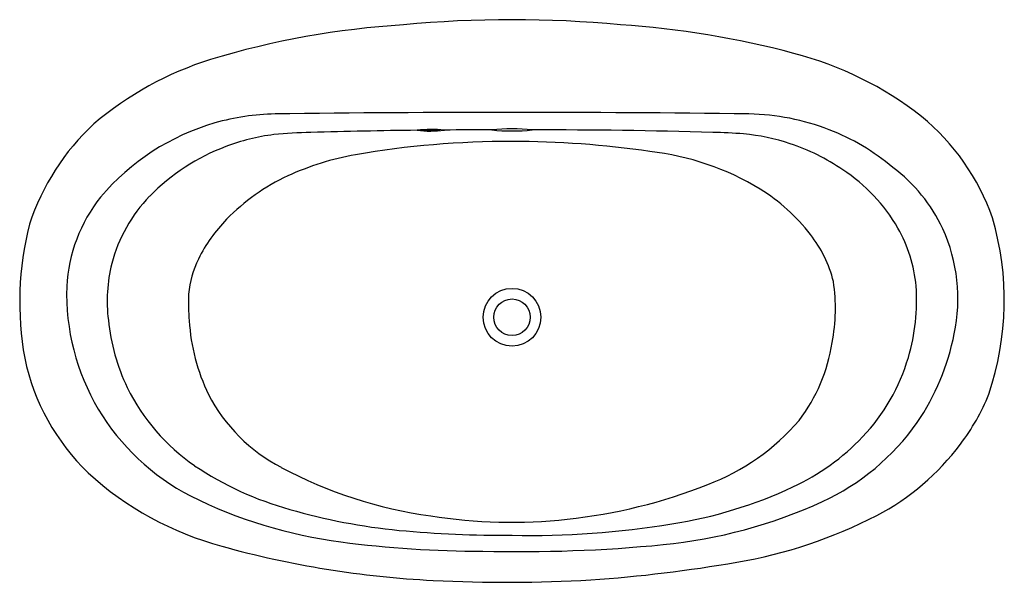
# Model space of a CAD drawing. Units: inches. Extents: x 3581.5 to 3642.2, y 128.2 to 162.9.
import ezdxf

# ---------------------------------------------------------------- set-up
doc = ezdxf.new("R2010")
doc.units = ezdxf.units.IN
doc.header["$LTSCALE"] = 0.64311
doc.header["$MEASUREMENT"] = 0
doc.layers.get('0').update_dxf_attribs({"color": 255, "linetype": 'CONTINUOUS'})
doc.layers.get('Defpoints').update_dxf_attribs({"linetype": 'CONTINUOUS'})
doc.styles.get("Standard").update_dxf_attribs({"font": 'txt', "width": 0.8})

msp = doc.modelspace()

# ---------------------------------------------------------------- linework, layer by layer
for radius in [1.78, 1.125]:
    msp.add_circle((3611.839, 144.52), radius)
for centre, radius, start, end in [((3611.838, 92.606), 70.245, 84.54637, 95.46183), ((3608.419, 110.165), 52.469, 93.57032, 106.79327), ((3614.956, 107.568), 55.08, 75.00332, 86.29569), ((3623.797, 139.903), 21.559, 52.02145, 75.46362), ((3599.554, 140.496), 20.872, 107.55128, 130.23221), ((3611.839, -934.066), 1091.207, 89.233414, 90.766586), ((3597.495, 142.716), 14.329, 91.02273, 106.03017), ((3626.181, 142.704), 14.341, 68.78584, 88.97203), ((3628.061, 145.943), 14.179, 19.33301, 50.58209), ((3596.113, 145.633), 14.743, 132.91695, 161.7535), ((3597.504, 142.661), 14.384, 106.00286, 139.93596), ((3599.706, 131.288), 24.613, 90.61451, 95.92329), ((3609.694, -175.706), 331.764, 90.63994, 91.77074), ((3606.902, 147.642), 8.445, 84.76469, 96.21301), ((3606.775, 162.534), 6.544, 263.09311, 277.8846), ((3606.712, 167.699), 11.647, 267.69018, 273.39977), ((3606.849, 155.104), 0.99, 82.96481, 97.85578), ((3611.072, -417.644), 573.706, 90.048153, 90.339439), ((3611.839, 143.942), 12.184, 84.11478, 95.88498), ((3611.839, 167.716), 11.721, 263.88147, 276.1183), ((3613.39, -230.759), 386.821, 88.39752, 90.04464), ((3622.743, 108.448), 47.486, 85.93875, 88.23286), ((3626.437, 143.225), 13.763, 49.88542, 68.99413), ((3598.711, 143.211), 12.654, 97.01233, 110.8849), ((3611.665, 100.137), 55.211, 89.82236, 99.86403), ((3611.819, 96.288), 59.06, 81.70843, 89.98358), ((3624.919, 143.018), 12.851, 71.61675, 84.69938), ((3598.878, 142.735), 13.158, 110.82441, 135.35379), ((3618.441, 138.032), 16.806, 58.83983, 83.52285), ((3624.85, 142.829), 13.052, 55.63661, 71.59223), ((3605.205, 137.563), 17.232, 100.02079, 114.63786), ((3626.325, 144.61), 10.751, 30.18592, 56.76886), ((3629.204, 145.629), 10.157, 25.33694, 53.08676), ((3603.403, 141.648), 12.767, 114.92753, 135.75408), ((3620.853, 142.364), 11.852, 37.78188, 57.98509), ((3594.031, 145.912), 9.637, 141.4414, 176.99759), ((3596.24, 145.475), 9.357, 135.94031, 165.43874), ((3601.128, 143.85), 9.602, 135.69349, 153.68629), ((3624.164, 145.566), 18.005, 341.28219, 16.35866), ((3600.983, 145.444), 19.474, 165.71504, 190.20272), ((3627.655, 145.565), 9.123, 5.48456, 29.20305), ((3628.812, 145.667), 10.497, 348.13082, 24.23276), ((3624.076, 144.813), 7.805, 14.12732, 38.06721), ((3598.038, 145.396), 6.147, 153.83816, 174.81969), ((3596.405, 145.517), 9.506, 165.93475, 187.11606), ((3598.348, 145.967), 13.947, 178.15239, 210.61133), ((3620.461, 145.086), 11.302, 349.1362, 8.30057), ((3624.279, 145.572), 12.487, 343.61159, 3.97354), ((3604.55, 145.401), 12.645, 177.50712, 184.9615), ((3599.247, 145.545), 12.334, 185.61045, 205.74653), ((3604.139, 145.061), 12.21, 183.54012, 205.7381), ((3624.842, 146.238), 14.502, 325.51869, 349.14791), ((3621.188, 144.532), 10.492, 322.65515, 351.35999), ((3595.211, 144.805), 13.686, 191.8486, 226.13108), ((3624.661, 145.459), 12.089, 316.57683, 343.61248), ((3599.45, 145.748), 12.605, 206.17515, 235.36598), ((3602.515, 144.641), 10.57, 207.50678, 242.39928), ((3629.237, 144.56), 12.895, 322.45653, 338.28189), ((3598.677, 146.265), 14.383, 210.96167, 242.4827), ((3618.867, 147.347), 14.069, 290.95155, 319.27134), ((3624.833, 146.439), 14.624, 294.80999, 324.89104), ((3623.061, 147.071), 14.359, 295.06819, 316.29439), ((3627.377, 145.649), 15.036, 297.48762, 323.48099), ((3603.508, 152.096), 20.137, 236.13147, 254.56319), ((3610.552, 159.411), 27.385, 241.81692, 262.18635), ((3599.088, 149.517), 19.776, 227.49405, 254.97838), ((3611.689, 165.158), 33.27, 276.12893, 291.52929), ((3617.302, 159.522), 28.078, 278.98672, 294.9471), ((3605.175, 159.925), 29.505, 243.54888, 262.4539), ((3618.133, 161.184), 30.82, 275.60219, 294.61337), ((3608.445, 168.063), 36.845, 253.7727, 264.44525), ((3611.796, 163.667), 31.777, 261.00645, 276.22335), ((3620.655, 158.869), 29.867, 279.71681, 297.22342), ((3612.95, 185.188), 54.109, 268.82327, 279.29352), ((3611.39, 201.519), 70.43, 264.69517, 270.36532), ((3609.999, 197.287), 67.177, 262.5596, 270.02873), ((3612.327, 220.635), 90.554, 268.54855, 275.58624), ((3609.755, 186.754), 58.508, 254.34019, 267.2879), ((3610.404, 217.647), 89.532, 274.02644, 279.83394), ((3611.608, 216.663), 88.472, 267.0062, 273.29363)]:
    msp.add_arc(centre, radius, start, end)

# ---------------------------------------------------------------- texts
at = {"layer": 'Defpoints'}
for tag, p, s in [('MODELNUMBER', (3611.835, 145.518), 'K-24001-W1'), ('TRADENAME', (3611.835, 145.516), 'SUNSTRUCK'), ('PRODUCT', (3611.835, 145.515), 'BATH')]:
    msp.add_attdef(tag, p, s, height=0.001, dxfattribs=at)

doc.saveas('drawing.dxf')
